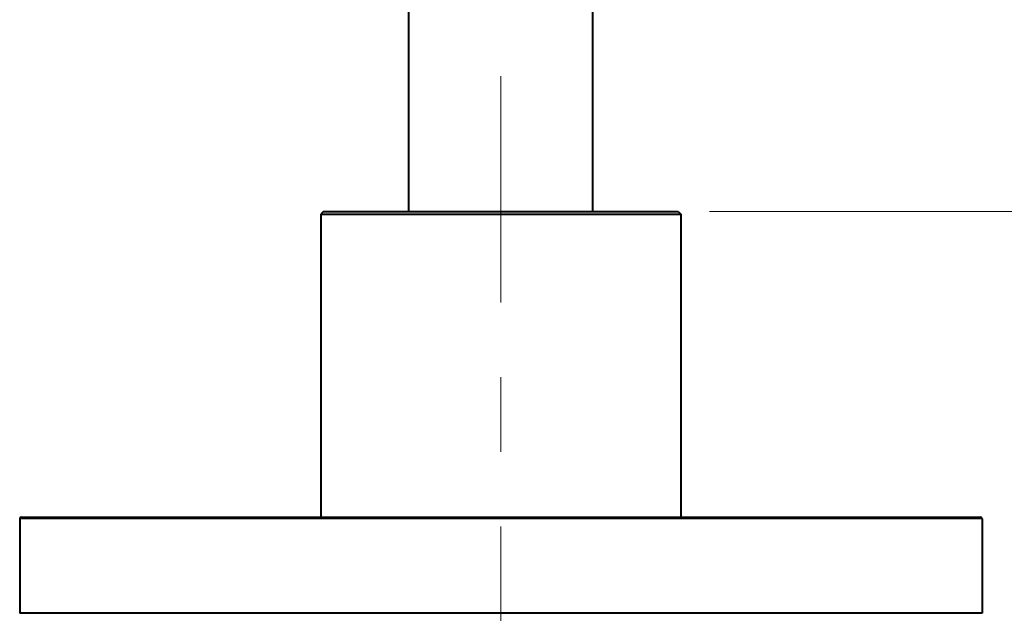
# Model space of a CAD drawing. Units: millimetres. Extents: x -39 to 202, y 14 to 285.
# Drawn here: x 147 to 164, y 83 to 93 of the extents above; entities that cross this region are included whole.
import ezdxf

# ---------------------------------------------------------------- set-up
doc = ezdxf.new("R2010")
doc.units = ezdxf.units.MM
doc.header["$MEASUREMENT"] = 0
doc.layers.add('Livello 1', color=7, linetype='Continuous', lineweight=0)

msp = doc.modelspace()

# ---------------------------------------------------------------- linework, layer by layer
at = {"layer": 'Livello 1', "color": 7, "lineweight": 40}
for p, q in [((153.806, 89.925), (153.806, 250.125)), ((157.106, 89.925), (157.106, 250.125)), ((152.276, 89.925), (152.231, 89.88)), ((152.231, 89.88), (158.681, 89.88)), ((152.231, 89.88), (152.231, 84.45)), ((152.276, 89.925), (158.636, 89.925)), ((158.636, 89.925), (158.681, 89.88)), ((158.681, 89.88), (158.681, 84.45)), ((146.831, 84.42), (146.831, 82.725)), ((146.861, 84.45), (164.051, 84.45)), ((164.081, 84.42), (164.081, 82.725)), ((164.081, 82.725), (146.831, 82.725))]:
    msp.add_line(p, q, dxfattribs=at)
at = {"layer": 'Livello 1', "color": 7, "lineweight": 9}
msp.add_line((159.194, 89.925), (174.369, 89.925), dxfattribs=at)
at = {"layer": 'Livello 1', "color": 7, "lineweight": 0}
msp.add_line((146.831, 84.42), (164.081, 84.42), dxfattribs=at)
at = {"layer": 'Livello 1', "color": 7, "lineweight": 9}
for points in [[(155.456, 88.295), (155.456, 88.295), (155.456, 92.352), (155.456, 92.352)], [(155.456, 85.62), (155.456, 85.62), (155.456, 86.957), (155.456, 86.957)], [(155.456, 85.62), (155.456, 85.62), (155.456, 85.62), (155.456, 85.62)], [(155.456, 80.225), (155.456, 80.225), (155.456, 84.282), (155.456, 84.282)]]:
    msp.add_open_spline(points, degree=3, dxfattribs=at)
at = {"layer": 'Livello 1', "color": 7, "lineweight": 40}
for points in [[(146.861, 84.45), (146.844, 84.45), (146.831, 84.436), (146.831, 84.42)], [(164.081, 84.42), (164.081, 84.436), (164.067, 84.45), (164.051, 84.45)]]:
    msp.add_open_spline(points, degree=3, dxfattribs=at)

doc.saveas('drawing.dxf')
